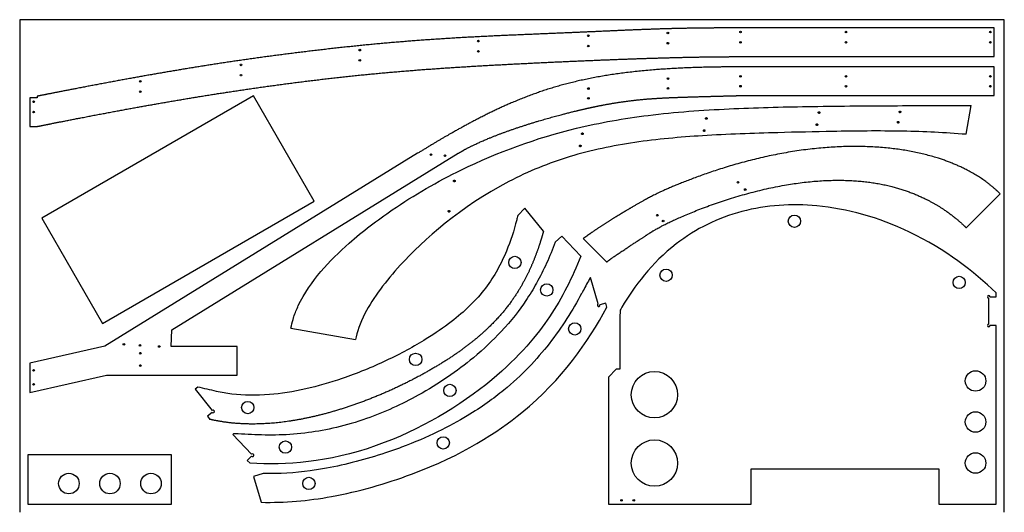
# Model space of a CAD drawing. Units: millimetres. Extents: x 1367 to 3767, y 1946 to 3146.
import ezdxf

# ---------------------------------------------------------------- set-up
doc = ezdxf.new("R2010")
doc.units = ezdxf.units.MM
doc.layers.get('0').update_dxf_attribs({"linetype": 'CONTINUOUS'})

msp = doc.modelspace()

# ---------------------------------------------------------------- linework, layer by layer
for p, q in [((1366.8, 3145.6), (1366.8, 1945.6)), ((3766.8, 3145.6), (1366.8, 3145.6)), ((3766.8, 1945.6), (3766.8, 3145.6)), ((3741.8, 3125.6), (3114.8, 3125.6)), ((3741.8, 3055.6), (3741.8, 3125.6)), ((3114.8, 3055.6), (3741.8, 3055.6)), ((3741.8, 3030.6), (3114.8, 3030.6)), ((3741.8, 2960.6), (3741.8, 3030.6)), ((1409.8, 2955.6), (1391.8, 2955.6)), ((1391.8, 2955.6), (1391.8, 2885.6)), ((1409.8, 2959.2), (1409.8, 2955.6)), ((3114.8, 2960.6), (3741.8, 2960.6)), ((3673.6, 2866.4), (3685.9, 2936.3)), ((1391.8, 2885.6), (1409.8, 2885.6)), ((2336.8, 2820.2), (1574.3, 2350.5)), ((1737.3, 2389.9), (2436, 2820.2)), ((3674.1, 2638.6), (3756.8, 2721.4)), ((2598.1, 2686.8), (2581, 2668.9)), ((2643.4, 2630.1), (2598.1, 2686.8)), ((2687.9, 2618.3), (2672.4, 2603.6)), ((2734.3, 2569.6), (2687.9, 2618.3)), ((2740.6, 2612.6), (2797.9, 2555.3)), ((2758.3, 2517.2), (2757.2, 2516.8)), ((2777.1, 2453.1), (2758.3, 2517.2)), ((3746.8, 2470.5), (3746.8, 2480.5)), ((2795.3, 2455.1), (2781.1, 2450.9)), ((2798.1, 2445.5), (2795.3, 2455.1)), ((3728.8, 2403.7), (3728.8, 2467.2)), ((3732.1, 2470.5), (3746.8, 2470.5)), ((2830.8, 2438.3), (2829.4, 2419.6)), ((2829.4, 2419.6), (2829.4, 2294.6)), ((3746.8, 2400.5), (3732.1, 2400.5)), ((3746.8, 2354.6), (3746.8, 2400.5)), ((1736.3, 2349.8), (1737.3, 2389.9)), ((2028.1, 2394.5), (2185.7, 2366.7)), ((3746.8, 1965.6), (3746.8, 2354.6)), ((1574.3, 2350.5), (1391.8, 2309.3)), ((1897.3, 2349.8), (1736.3, 2349.8)), ((1897.3, 2279.8), (1897.3, 2349.8)), ((1391.8, 2309.3), (1391.9, 2237.2)), ((2820.4, 2294.6), (2802.4, 2274.6)), ((2829.4, 2294.6), (2820.4, 2294.6)), ((1391.9, 2237.2), (1578.8, 2279.8)), ((1578.8, 2279.8), (1897.3, 2279.8)), ((2802.4, 2274.6), (2802.4, 1965.6)), ((1800.8, 2250.6), (1794.6, 2245.7)), ((1794.6, 2245.7), (1836.3, 2193.6)), ((1835.8, 2189), (1824.2, 2179.8)), ((1824.2, 2179.8), (1830.5, 2172)), ((1888, 2137.1), (1886.1, 2135.3)), ((1886.1, 2135.3), (1932.2, 2087)), ((1932.1, 2082.4), (1921.4, 2072.2)), ((1921.4, 2072.2), (1928.3, 2064.9)), ((3149.9, 1965.6), (3149.9, 2051.6)), ((3149.9, 2051.6), (3607.1, 2051.6)), ((3607.1, 2051.6), (3607.1, 1965.6)), ((1960.3, 2039.9), (1936.8, 2033)), ((1936.8, 2033), (1955.3, 1970)), ((2802.4, 1965.6), (3149.9, 1965.6)), ((3607.1, 1965.6), (3746.8, 1965.6))]:
    msp.add_line(p, q)
for points in [[(1568.5, 2405.9), (2084.7, 2703.9), (1936.7, 2960.2), (1420.5, 2662.2)], [(1736.8, 1965.6), (1736.8, 2085.6), (1386.8, 2085.6), (1386.8, 1965.6)]]:
    msp.add_lwpolyline(points, close=True)
for centre, radius in [((2752.8, 3106.5), 2), ((2946.8, 3113.3), 2), ((3123.8, 3115.6), 2), ((3380.8, 3115.6), 2), ((3732.8, 3115.6), 2), ((2195.8, 3071.5), 2), ((2484.8, 3093.5), 2), ((2752.8, 3081.5), 2), ((2946.8, 3088.3), 2), ((3123.8, 3090.6), 2), ((3380.8, 3090.6), 2), ((3732.8, 3090.6), 2), ((2195.8, 3046.5), 2), ((2484.8, 3068.5), 2), ((1906.3, 3035.5), 2), ((1906.3, 3010.5), 2), ((2946.9, 3002.2), 2), ((3123.8, 3007.6), 2), ((3380.8, 3007.6), 2), ((3732.8, 3007.6), 2), ((1660.8, 2995.3), 2), ((2753.2, 2977.9), 2), ((2946.9, 2978.2), 2), ((3123.8, 2983.6), 2), ((3380.8, 2983.6), 2), ((3732.8, 2983.6), 2), ((1660.8, 2970.3), 2), ((2753.2, 2953.9), 2), ((1400.8, 2945.6), 2), ((1400.8, 2920.6), 2), ((2369.5, 2816.9), 2), ((2403.4, 2814.3), 2), ((3117.5, 2749.5), 2), ((3135.2, 2731.8), 2), ((2921, 2669.3), 2), ((3255.1, 2654.7), 15), ((2935.1, 2655.1), 2), ((2573.9, 2554.2), 15), ((2942.3, 2523.1), 15), ((3656.8, 2505.6), 15), ((2651.6, 2487.2), 15), ((2719.9, 2392.3), 15), ((1620.8, 2354.6), 2), ((1659.9, 2352.1), 2), ((1660.8, 2333.1), 2), ((1706.9, 2349.5), 2), ((2332, 2318.2), 15), ((1660.8, 2303.1), 2), ((1400.8, 2291.3), 2), ((2913.9, 2232.1), 56.5), ((3696.8, 2265.6), 25), ((1400.8, 2257.3), 2), ((2415.4, 2242.5), 15), ((1922.6, 2200.8), 15), ((3696.8, 2165.6), 25), ((2014.4, 2104.6), 15), ((2399.3, 2114.8), 15), ((2913.9, 2065.6), 56.5), ((3696.8, 2065.6), 25), ((1486.8, 2015.6), 25), ((1486.8, 2015.6), 25), ((1586.8, 2015.6), 25), ((1686.8, 2015.6), 25), ((2071.7, 2016), 15), ((2833.7, 1974.6), 2), ((2863.7, 1974.6), 2)]:
    msp.add_circle(centre, radius)
for centre, start, end in [((3728.8, 2470.5), 0, 270), ((2778, 2450), -253.6104, 16.3896), ((3728.8, 2400.5), -270, 0), ((1838.3, 2191), -141.3896, 128.6104), ((1934.4, 2084.6), -136.3896, 133.6104)]:
    msp.add_arc(centre, 3.25, start, end)
for points, degree, knots in [([(3114.8, 3125.6), (3106.4, 3125.6), (3089.5, 3125.6), (3064.3, 3125.5), (3030.9, 3125.2), (2989.3, 3124.6), (2947.9, 3123.7), (2906.4, 3122.3), (2864.3, 3120.7), (2821.1, 3118.8), (2776.2, 3116.8), (2729.3, 3114.7), (2680.3, 3112.6), (2629.5, 3110.5), (2577.3, 3108.4), (2524.3, 3106), (2471, 3103.4), (2417.8, 3100.4), (2364.7, 3096.9), (2311.7, 3093), (2258.5, 3088.5), (2205, 3083.5), (2151.2, 3077.9), (2097.2, 3071.8), (2043.2, 3065.3), (1989.8, 3058.4), (1937.3, 3051.3), (1886, 3043.9), (1835.9, 3036.3), (1787, 3028.5), (1738.8, 3020.5), (1690.9, 3012.3), (1642.9, 3003.7), (1594.4, 2994.8), (1545.2, 2985.6), (1498.5, 2976.7), (1461.3, 2969.4), (1433.9, 2964), (1416.7, 2960.6), (1409.8, 2959.2)], 5, [0, 0, 0, 0, 0, 0, 0.0285714, 0.0571429, 0.0857143, 0.1142857, 0.1428571, 0.1714286, 0.2, 0.2285714, 0.2571429, 0.2857143, 0.3142857, 0.3428571, 0.3714286, 0.4, 0.4285714, 0.4571429, 0.4857143, 0.5142857, 0.5428571, 0.5714286, 0.6, 0.6285714, 0.6571429, 0.6857143, 0.7142857, 0.7428571, 0.7714286, 0.8, 0.8285714, 0.8571429, 0.8857143, 0.9142857, 0.9428571, 0.9714286, 0.9901682, 0.9901682, 0.9901682, 0.9901682, 0.9901682, 0.9901682]), ([(2762.2, 2932.4), (2769.2, 2933.9), (2785.9, 2937.3), (2811.1, 2942), (2842.7, 2947), (2879.1, 2951.3), (2915.3, 2954.1), (2951.2, 2955.9), (2988.5, 2957.2), (3027.8, 2958.3), (3061.3, 2959.2), (3087.6, 2959.9), (3105.7, 2960.4), (3114.8, 2960.6)], 5, [-0.5805912, -0.5805912, -0.5805912, -0.5805912, -0.5805912, -0.5805912, -0.5333333, -0.4666667, -0.4, -0.3333333, -0.2666667, -0.2, -0.1333333, -0.0666667, 0, 0, 0, 0, 0, 0]), ([(2028.1, 2394.5), (2029.4, 2401.6), (2031, 2408.6), (2033.4, 2416.5), (2033.7, 2417.5), (2034.3, 2419.7), (2034.7, 2420.8), (2038.1, 2431.2), (2041.8, 2440.3), (2059.9, 2478.9), (2079.7, 2506.9), (2121.9, 2556.5), (2145.6, 2579.9), (2202.8, 2630.4), (2238.6, 2657.6), (2328.2, 2718.6), (2385.3, 2751.4), (2532.8, 2823.4), (2625.9, 2857.3), (2781.8, 2895.1), (2839.7, 2905.2), (2964.4, 2920.7), (3031.1, 2925.4), (3158.8, 2931.5), (3224.2, 2933.1), (3354.9, 2935.3), (3425.4, 2935.9), (3558.5, 2936.4), (3622.5, 2936.5), (3685.9, 2936.3)], 3, [-185.23374, -185.23374, -185.23374, -185.23374, -183.034466, -183.034466, -182.715228, -182.715228, -182.348909, -182.348909, -179.375592, -179.375592, -169.375371, -169.375371, -159.48298, -159.48298, -146.108958, -146.108958, -126.505779, -126.505779, -96.392703, -96.392703, -78.540688, -78.540688, -58.865159, -58.865159, -39.872638, -39.872638, -19.09548, -19.09548, 0, 0, 0, 0]), ([(2436, 2820.2), (2442.9, 2824.4), (2457.7, 2832.9), (2483, 2845.6), (2522.2, 2862.4), (2577.8, 2882.4), (2636.4, 2900.8), (2686.3, 2914.5), (2722.4, 2923.5), (2746.3, 2928.9), (2759.2, 2931.7), (2762.2, 2932.4)], 5, [-1, -1, -1, -1, -1, -1, -0.9333333, -0.8666667, -0.8, -0.7333333, -0.6666667, -0.6, -0.5805912, -0.5805912, -0.5805912, -0.5805912, -0.5805912, -0.5805912]), ([(3041.3, 2903.1), (3041.5, 2903.2), (3041.7, 2903.4), (3042.1, 2903.7), (3042.2, 2904), (3042.4, 2904.4), (3042.5, 2904.7), (3042.5, 2905.2), (3042.5, 2905.4), (3042.3, 2905.9), (3042.2, 2906.2), (3041.8, 2906.5), (3041.7, 2906.6), (3041.3, 2906.8), (3041.2, 2906.9), (3041, 2906.9), (3041, 2906.9), (3040.9, 2907), (3040.9, 2907), (3040.7, 2907), (3040.6, 2907), (3040.3, 2907), (3040.1, 2907), (3039.7, 2906.8), (3039.5, 2906.7), (3039.1, 2906.4), (3038.9, 2906.2), (3038.7, 2905.8), (3038.6, 2905.6), (3038.5, 2905.1), (3038.5, 2904.8), (3038.6, 2904.3), (3038.7, 2904.1), (3039, 2903.6), (3039.2, 2903.5), (3039.5, 2903.2), (3039.7, 2903.2), (3039.9, 2903.1), (3040, 2903.1), (3040.1, 2903), (3040.1, 2903), (3040.1, 2903), (3040.1, 2903), (3040.2, 2903), (3040.2, 2903), (3040.3, 2903), (3040.4, 2903), (3040.7, 2903), (3040.9, 2903), (3041.1, 2903.1), (3041.2, 2903.1), (3041.3, 2903.1)], 3, [0, 0, 0, 0, 0.079917, 0.079917, 0.152694, 0.152694, 0.229509, 0.229509, 0.308805, 0.308805, 0.387152, 0.387152, 0.451217, 0.451217, 0.494266, 0.494266, 0.513103, 0.513103, 0.517455, 0.517455, 0.55522, 0.55522, 0.604831, 0.604831, 0.684462, 0.684462, 0.75592, 0.75592, 0.831202, 0.831202, 0.911012, 0.911012, 0.989801, 0.989801, 1.065897, 1.065897, 1.113298, 1.113298, 1.133416, 1.133416, 1.141565, 1.141565, 1.145926, 1.145926, 1.150269, 1.150269, 1.188463, 1.188463, 1.239731, 1.239731, 1.25997, 1.25997, 1.25997, 1.25997]), ([(3315.9, 2917.4), (3316.2, 2917.5), (3316.4, 2917.7), (3316.8, 2918), (3316.9, 2918.2), (3317.2, 2918.6), (3317.2, 2918.9), (3317.3, 2919.4), (3317.3, 2919.7), (3317.1, 2920.2), (3317, 2920.4), (3316.7, 2920.8), (3316.5, 2920.9), (3316.2, 2921.1), (3316, 2921.2), (3315.8, 2921.3), (3315.8, 2921.3), (3315.7, 2921.3), (3315.7, 2921.3), (3315.6, 2921.3), (3315.6, 2921.3), (3315.4, 2921.3), (3315.3, 2921.3), (3315, 2921.3), (3314.8, 2921.3), (3314.4, 2921.2), (3314.2, 2921), (3313.8, 2920.7), (3313.6, 2920.5), (3313.4, 2920.1), (3313.3, 2919.9), (3313.3, 2919.3), (3313.3, 2919.1), (3313.4, 2918.6), (3313.5, 2918.3), (3313.8, 2917.9), (3314, 2917.8), (3314.3, 2917.6), (3314.5, 2917.5), (3314.7, 2917.4), (3314.8, 2917.4), (3314.8, 2917.4), (3314.9, 2917.4), (3314.9, 2917.4), (3314.9, 2917.4), (3315.1, 2917.3), (3315.2, 2917.3), (3315.5, 2917.3), (3315.7, 2917.4), (3315.9, 2917.4), (3315.9, 2917.4), (3315.9, 2917.4)], 3, [0, 0, 0, 0, 0.079851, 0.079851, 0.152033, 0.152033, 0.228079, 0.228079, 0.307401, 0.307401, 0.386008, 0.386008, 0.455674, 0.455674, 0.500997, 0.500997, 0.520557, 0.520557, 0.524979, 0.524979, 0.533829, 0.533829, 0.572604, 0.572604, 0.625109, 0.625109, 0.704902, 0.704902, 0.77682, 0.77682, 0.852559, 0.852559, 0.9319, 0.9319, 1.010589, 1.010589, 1.082752, 1.082752, 1.128984, 1.128984, 1.148813, 1.148813, 1.157769, 1.157769, 1.162155, 1.162155, 1.200605, 1.200605, 1.251912, 1.251912, 1.260512, 1.260512, 1.260512, 1.260512]), ([(3512.5, 2919), (3512.7, 2919), (3512.8, 2919), (3513.2, 2919.1), (3513.5, 2919.2), (3513.9, 2919.5), (3514, 2919.7), (3514.3, 2920.1), (3514.4, 2920.3), (3514.5, 2920.8), (3514.5, 2921), (3514.5, 2921.6), (3514.4, 2921.8), (3514.1, 2922.3), (3513.9, 2922.5), (3513.6, 2922.7), (3513.4, 2922.8), (3513.1, 2922.9), (3513, 2922.9), (3512.9, 2923), (3512.9, 2923), (3512.7, 2923), (3512.6, 2923), (3512.3, 2923), (3512.1, 2923), (3511.7, 2922.8), (3511.5, 2922.7), (3511.1, 2922.4), (3510.9, 2922.2), (3510.7, 2921.8), (3510.6, 2921.5), (3510.5, 2921), (3510.5, 2920.8), (3510.7, 2920.2), (3510.8, 2920), (3511.1, 2919.6), (3511.3, 2919.4), (3511.6, 2919.2), (3511.7, 2919.2), (3511.9, 2919.1), (3512, 2919.1), (3512.1, 2919), (3512.1, 2919), (3512.2, 2919), (3512.2, 2919), (3512.3, 2919), (3512.4, 2919), (3512.5, 2919)], 3, [0, 0, 0, 0, 0.047258, 0.047258, 0.124521, 0.124521, 0.195587, 0.195587, 0.2702, 0.2702, 0.349068, 0.349068, 0.428038, 0.428038, 0.507344, 0.507344, 0.558508, 0.558508, 0.596981, 0.596981, 0.601441, 0.601441, 0.640475, 0.640475, 0.6923, 0.6923, 0.772094, 0.772094, 0.84396, 0.84396, 0.91953, 0.91953, 0.999599, 0.999599, 1.078354, 1.078354, 1.151311, 1.151311, 1.198294, 1.198294, 1.218464, 1.218464, 1.227573, 1.227573, 1.2318, 1.2318, 1.261124, 1.261124, 1.261124, 1.261124]), ([(3310.7, 2887.9), (3311, 2888), (3311.2, 2888.1), (3311.6, 2888.5), (3311.7, 2888.7), (3311.9, 2889.1), (3312, 2889.3), (3312.1, 2889.9), (3312.1, 2890.1), (3311.9, 2890.6), (3311.8, 2890.9), (3311.5, 2891.2), (3311.3, 2891.4), (3311, 2891.6), (3310.8, 2891.7), (3310.6, 2891.7), (3310.6, 2891.7), (3310.5, 2891.8), (3310.5, 2891.8), (3310.4, 2891.8), (3310.4, 2891.8), (3310.2, 2891.8), (3310.1, 2891.8), (3309.8, 2891.8), (3309.6, 2891.8), (3309.2, 2891.6), (3309, 2891.5), (3308.6, 2891.2), (3308.4, 2891), (3308.2, 2890.6), (3308.1, 2890.3), (3308, 2889.8), (3308.1, 2889.5), (3308.2, 2889), (3308.3, 2888.8), (3308.6, 2888.4), (3308.8, 2888.2), (3309.1, 2888), (3309.3, 2888), (3309.5, 2887.9), (3309.5, 2887.9), (3309.6, 2887.8), (3309.7, 2887.8), (3309.7, 2887.8), (3309.7, 2887.8), (3309.9, 2887.8), (3310, 2887.8), (3310.3, 2887.8), (3310.5, 2887.8), (3310.7, 2887.9), (3310.7, 2887.9), (3310.7, 2887.9)], 3, [0, 0, 0, 0, 0.079851, 0.079851, 0.152033, 0.152033, 0.228079, 0.228079, 0.307401, 0.307401, 0.386008, 0.386008, 0.455674, 0.455674, 0.500997, 0.500997, 0.520557, 0.520557, 0.524979, 0.524979, 0.533829, 0.533829, 0.572604, 0.572604, 0.625109, 0.625109, 0.704902, 0.704902, 0.77682, 0.77682, 0.852559, 0.852559, 0.9319, 0.9319, 1.010589, 1.010589, 1.082752, 1.082752, 1.128984, 1.128984, 1.148813, 1.148813, 1.157769, 1.157769, 1.162155, 1.162155, 1.200605, 1.200605, 1.251912, 1.251912, 1.260512, 1.260512, 1.260512, 1.260512]), ([(3508.1, 2893.8), (3508.2, 2893.8), (3508.4, 2893.8), (3508.8, 2893.9), (3509, 2894), (3509.4, 2894.3), (3509.6, 2894.5), (3509.9, 2894.9), (3510, 2895.1), (3510.1, 2895.6), (3510.1, 2895.8), (3510, 2896.4), (3509.9, 2896.6), (3509.7, 2897.1), (3509.5, 2897.3), (3509.1, 2897.5), (3509, 2897.6), (3508.7, 2897.7), (3508.6, 2897.7), (3508.4, 2897.8), (3508.4, 2897.8), (3508.3, 2897.8), (3508.1, 2897.8), (3507.8, 2897.8), (3507.7, 2897.8), (3507.3, 2897.6), (3507, 2897.5), (3506.6, 2897.2), (3506.5, 2897), (3506.2, 2896.6), (3506.1, 2896.3), (3506.1, 2895.8), (3506.1, 2895.6), (3506.2, 2895), (3506.3, 2894.8), (3506.6, 2894.4), (3506.8, 2894.2), (3507.1, 2894), (3507.3, 2894), (3507.5, 2893.9), (3507.6, 2893.9), (3507.7, 2893.8), (3507.7, 2893.8), (3507.7, 2893.8), (3507.7, 2893.8), (3507.9, 2893.8), (3508, 2893.8), (3508.1, 2893.8)], 3, [0, 0, 0, 0, 0.047258, 0.047258, 0.124521, 0.124521, 0.195587, 0.195587, 0.2702, 0.2702, 0.349068, 0.349068, 0.428038, 0.428038, 0.507344, 0.507344, 0.558508, 0.558508, 0.596981, 0.596981, 0.601441, 0.601441, 0.640475, 0.640475, 0.6923, 0.6923, 0.772094, 0.772094, 0.84396, 0.84396, 0.91953, 0.91953, 0.999599, 0.999599, 1.078354, 1.078354, 1.151311, 1.151311, 1.198294, 1.198294, 1.218464, 1.218464, 1.227573, 1.227573, 1.2318, 1.2318, 1.261124, 1.261124, 1.261124, 1.261124]), ([(3673.6, 2866.4), (3622.2, 2870.5), (3572.1, 2872.9), (3461.3, 2875.1), (3402.7, 2874.4), (3305.6, 2872.6), (3258.3, 2871.6), (3155.6, 2868.8), (3091.1, 2866.6), (2976.4, 2859.5), (2920.4, 2854.6), (2812.4, 2838.6), (2759.9, 2827.7), (2656.2, 2796.2), (2607, 2776.2), (2442.3, 2690.4), (2350.8, 2609.2), (2259.7, 2509.6), (2228.7, 2468.9), (2195.6, 2405), (2188.8, 2384.2), (2185.7, 2366.7)], 3, [-66.851354, -66.851354, -66.851354, -66.851354, -61.522824, -61.522824, -55.575492, -55.575492, -50.873981, -50.873981, -44.537122, -44.537122, -38.783137, -38.783137, -33.152467, -33.152467, -27.490965, -27.490965, -13.742921, -13.742921, -5.338962, -5.338962, 0, 0, 0, 0]), ([(2739, 2865.9), (2739.3, 2866), (2739.5, 2866.1), (2739.9, 2866.4), (2740.1, 2866.6), (2740.3, 2867.1), (2740.4, 2867.3), (2740.4, 2867.8), (2740.4, 2868.1), (2740.2, 2868.6), (2740.1, 2868.8), (2739.8, 2869.2), (2739.6, 2869.4), (2739.3, 2869.6), (2739.2, 2869.6), (2738.9, 2869.7), (2738.9, 2869.7), (2738.8, 2869.7), (2738.8, 2869.7), (2738.8, 2869.7), (2738.7, 2869.8), (2738.6, 2869.8), (2738.5, 2869.8), (2738.2, 2869.8), (2738, 2869.7), (2737.6, 2869.6), (2737.3, 2869.5), (2736.9, 2869.2), (2736.8, 2869), (2736.5, 2868.6), (2736.5, 2868.3), (2736.4, 2867.8), (2736.4, 2867.5), (2736.5, 2867), (2736.6, 2866.8), (2736.9, 2866.4), (2737.1, 2866.2), (2737.5, 2866), (2737.6, 2865.9), (2737.8, 2865.9), (2737.9, 2865.8), (2738, 2865.8), (2738, 2865.8), (2738.1, 2865.8), (2738.1, 2865.8), (2738.2, 2865.8), (2738.3, 2865.8), (2738.7, 2865.8), (2738.8, 2865.8), (2739, 2865.9), (2739, 2865.9), (2739, 2865.9)], 3, [0, 0, 0, 0, 0.079724, 0.079724, 0.152019, 0.152019, 0.228162, 0.228162, 0.307557, 0.307557, 0.386204, 0.386204, 0.455518, 0.455518, 0.501605, 0.501605, 0.521622, 0.521622, 0.526181, 0.526181, 0.530716, 0.530716, 0.57019, 0.57019, 0.622001, 0.622001, 0.701627, 0.701627, 0.77353, 0.77353, 0.849208, 0.849208, 0.929387, 0.929387, 1.008149, 1.008149, 1.08086, 1.08086, 1.128218, 1.128218, 1.148613, 1.148613, 1.157856, 1.157856, 1.162386, 1.162386, 1.202124, 1.202124, 1.254931, 1.254931, 1.259734, 1.259734, 1.259734, 1.259734]), ([(3036.1, 2873.6), (3036.3, 2873.7), (3036.5, 2873.8), (3036.9, 2874.2), (3037, 2874.4), (3037.2, 2874.9), (3037.3, 2875.1), (3037.3, 2875.6), (3037.3, 2875.9), (3037.1, 2876.4), (3036.9, 2876.6), (3036.6, 2877), (3036.5, 2877.1), (3036.1, 2877.3), (3036, 2877.3), (3035.8, 2877.4), (3035.7, 2877.4), (3035.7, 2877.4), (3035.7, 2877.4), (3035.5, 2877.4), (3035.4, 2877.4), (3035.1, 2877.4), (3034.9, 2877.4), (3034.5, 2877.3), (3034.3, 2877.2), (3033.9, 2876.9), (3033.7, 2876.7), (3033.5, 2876.3), (3033.4, 2876), (3033.3, 2875.5), (3033.3, 2875.3), (3033.4, 2874.8), (3033.5, 2874.5), (3033.8, 2874.1), (3034, 2873.9), (3034.3, 2873.7), (3034.5, 2873.6), (3034.7, 2873.5), (3034.8, 2873.5), (3034.8, 2873.5), (3034.9, 2873.5), (3034.9, 2873.5), (3034.9, 2873.5), (3035, 2873.5), (3035, 2873.5), (3035.1, 2873.4), (3035.2, 2873.4), (3035.5, 2873.5), (3035.7, 2873.5), (3035.9, 2873.5), (3036, 2873.6), (3036.1, 2873.6)], 3, [0, 0, 0, 0, 0.079917, 0.079917, 0.152694, 0.152694, 0.229509, 0.229509, 0.308805, 0.308805, 0.387152, 0.387152, 0.451217, 0.451217, 0.494266, 0.494266, 0.513103, 0.513103, 0.517455, 0.517455, 0.55522, 0.55522, 0.604831, 0.604831, 0.684462, 0.684462, 0.75592, 0.75592, 0.831202, 0.831202, 0.911012, 0.911012, 0.989801, 0.989801, 1.065897, 1.065897, 1.113298, 1.113298, 1.133416, 1.133416, 1.141565, 1.141565, 1.145926, 1.145926, 1.150269, 1.150269, 1.188463, 1.188463, 1.239731, 1.239731, 1.25997, 1.25997, 1.25997, 1.25997]), ([(2733.8, 2836.3), (2734.1, 2836.4), (2734.3, 2836.6), (2734.7, 2836.9), (2734.8, 2837.1), (2735.1, 2837.5), (2735.1, 2837.8), (2735.2, 2838.3), (2735.2, 2838.6), (2735, 2839.1), (2734.9, 2839.3), (2734.6, 2839.7), (2734.4, 2839.8), (2734.1, 2840), (2733.9, 2840.1), (2733.7, 2840.2), (2733.7, 2840.2), (2733.6, 2840.2), (2733.6, 2840.2), (2733.5, 2840.2), (2733.5, 2840.2), (2733.4, 2840.2), (2733.3, 2840.2), (2733, 2840.2), (2732.8, 2840.2), (2732.4, 2840.1), (2732.1, 2840), (2731.7, 2839.6), (2731.6, 2839.4), (2731.3, 2839), (2731.2, 2838.8), (2731.2, 2838.3), (2731.2, 2838), (2731.3, 2837.5), (2731.4, 2837.2), (2731.7, 2836.8), (2731.9, 2836.7), (2732.2, 2836.5), (2732.4, 2836.4), (2732.6, 2836.3), (2732.7, 2836.3), (2732.8, 2836.3), (2732.8, 2836.3), (2732.8, 2836.3), (2732.9, 2836.3), (2733, 2836.2), (2733.1, 2836.2), (2733.4, 2836.2), (2733.6, 2836.3), (2733.8, 2836.3), (2733.8, 2836.3), (2733.8, 2836.3)], 3, [0, 0, 0, 0, 0.079724, 0.079724, 0.152019, 0.152019, 0.228162, 0.228162, 0.307557, 0.307557, 0.386204, 0.386204, 0.455518, 0.455518, 0.501605, 0.501605, 0.521622, 0.521622, 0.526181, 0.526181, 0.530716, 0.530716, 0.57019, 0.57019, 0.622001, 0.622001, 0.701627, 0.701627, 0.77353, 0.77353, 0.849208, 0.849208, 0.929387, 0.929387, 1.008149, 1.008149, 1.08086, 1.08086, 1.128218, 1.128218, 1.148613, 1.148613, 1.157856, 1.157856, 1.162386, 1.162386, 1.202124, 1.202124, 1.254931, 1.254931, 1.259734, 1.259734, 1.259734, 1.259734]), ([(2426.5, 2750.9), (2426.7, 2750.9), (2426.9, 2751), (2427.3, 2751.1), (2427.6, 2751.3), (2427.9, 2751.6), (2428.1, 2751.8), (2428.3, 2752.3), (2428.3, 2752.6), (2428.3, 2753.1), (2428.3, 2753.3), (2428.1, 2753.8), (2428, 2754.1), (2427.7, 2754.4), (2427.5, 2754.5), (2427.2, 2754.7), (2427, 2754.8), (2426.8, 2754.8), (2426.8, 2754.8), (2426.7, 2754.9), (2426.7, 2754.9), (2426.5, 2754.9), (2426.3, 2754.9), (2426, 2754.9), (2425.8, 2754.8), (2425.4, 2754.7), (2425.1, 2754.5), (2424.8, 2754.2), (2424.6, 2754), (2424.4, 2753.5), (2424.4, 2753.2), (2424.3, 2752.7), (2424.4, 2752.5), (2424.5, 2752), (2424.7, 2751.7), (2425, 2751.4), (2425.2, 2751.3), (2425.5, 2751.1), (2425.6, 2751), (2425.8, 2751), (2425.9, 2750.9), (2425.9, 2750.9), (2425.9, 2750.9), (2426, 2750.9), (2426, 2750.9), (2426.2, 2750.9), (2426.3, 2750.9), (2426.5, 2750.9), (2426.5, 2750.9), (2426.5, 2750.9)], 3, [0, 0, 0, 0, 0.059878, 0.059878, 0.139523, 0.139523, 0.213029, 0.213029, 0.290048, 0.290048, 0.369407, 0.369407, 0.448211, 0.448211, 0.51207, 0.51207, 0.55543, 0.55543, 0.577153, 0.577153, 0.58239, 0.58239, 0.628249, 0.628249, 0.687474, 0.687474, 0.767107, 0.767107, 0.840522, 0.840522, 0.917419, 0.917419, 0.996789, 0.996789, 1.075618, 1.075618, 1.140371, 1.140371, 1.188929, 1.188929, 1.199759, 1.199759, 1.205023, 1.205023, 1.210264, 1.210264, 1.255795, 1.255795, 1.259876, 1.259876, 1.259876, 1.259876]), ([(3746.8, 2480.5), (3692.4, 2532.1), (3623.1, 2586.5), (3460, 2664.5), (3382.7, 2685.3), (3248.8, 2697.9), (3186.7, 2694.2), (3068.7, 2662.9), (3015, 2636.5), (2906.6, 2552.6), (2864.5, 2495.8), (2833.5, 2443), (2832.1, 2440.7), (2830.8, 2438.3)], 3, [-141.380274, -141.380274, -141.380274, -141.380274, -117.382728, -117.382728, -96.473119, -96.473119, -78.799123, -78.799123, -61.484475, -61.484475, -39.553087, -39.553087, -38.537697, -38.537697, -38.537697, -38.537697]), ([(2581, 2668.9), (2580, 2665.2), (2579.1, 2661.5), (2578.2, 2657.7), (2571.8, 2631.9), (2563.5, 2606.5), (2553.2, 2581.8), (2546.7, 2566.3), (2539.5, 2551.1), (2531.2, 2536.3), (2522.8, 2521.3), (2513.4, 2506.7), (2502.3, 2492), (2491.1, 2477.4), (2478.1, 2462.6), (2462.6, 2447.6), (2449.8, 2435.2), (2435.1, 2422.5), (2418.6, 2409.8), (2400.4, 2395.8), (2379.9, 2381.7), (2357.5, 2367.8), (2327.9, 2349.5), (2294.9, 2331.6), (2260.4, 2315.3), (2225.5, 2298.8), (2189, 2283.9), (2153, 2271.6), (2122.8, 2261.2), (2092.9, 2252.7), (2064.1, 2246.2), (2033.2, 2239.2), (2003.5, 2234.6), (1975.6, 2232.3), (1942.9, 2229.7), (1912.5, 2230.2), (1884.3, 2233.6), (1871.1, 2235.2), (1858.4, 2237.4), (1846.2, 2240.2), (1831, 2243.7), (1815.9, 2247.2), (1800.8, 2250.6)], 3, [0, 0, 0, 0, 1.157504, 1.157504, 1.157504, 1.282504, 1.282504, 1.282504, 1.360613, 1.360613, 1.360613, 1.439614, 1.439614, 1.439614, 1.518632, 1.518632, 1.518632, 1.583763, 1.583763, 1.583763, 1.655041, 1.655041, 1.655041, 1.749247, 1.749247, 1.749247, 1.84445, 1.84445, 1.84445, 1.924372, 1.924372, 1.924372, 2.010175, 2.010175, 2.010175, 2.110504, 2.110504, 2.110504, 2.157504, 2.157504, 2.157504, 6.815237, 6.815237, 6.815237, 6.815237]), ([(2413.5, 2677), (2413.7, 2677.1), (2413.9, 2677.1), (2414.3, 2677.3), (2414.5, 2677.4), (2414.9, 2677.8), (2415, 2678), (2415.2, 2678.4), (2415.3, 2678.7), (2415.3, 2679.2), (2415.3, 2679.5), (2415.1, 2680), (2415, 2680.2), (2414.6, 2680.5), (2414.5, 2680.7), (2414.1, 2680.9), (2414, 2680.9), (2413.8, 2681), (2413.7, 2681), (2413.6, 2681), (2413.6, 2681), (2413.5, 2681), (2413.3, 2681), (2413, 2681), (2412.8, 2681), (2412.3, 2680.8), (2412.1, 2680.7), (2411.7, 2680.3), (2411.6, 2680.1), (2411.4, 2679.6), (2411.3, 2679.4), (2411.3, 2678.9), (2411.3, 2678.6), (2411.5, 2678.1), (2411.7, 2677.9), (2412, 2677.5), (2412.1, 2677.4), (2412.5, 2677.2), (2412.6, 2677.1), (2412.8, 2677.1), (2412.9, 2677.1), (2412.9, 2677.1), (2412.9, 2677.1), (2413, 2677.1), (2413, 2677.1), (2413.1, 2677), (2413.3, 2677), (2413.5, 2677), (2413.5, 2677), (2413.5, 2677)], 3, [0, 0, 0, 0, 0.059878, 0.059878, 0.139523, 0.139523, 0.213029, 0.213029, 0.290048, 0.290048, 0.369407, 0.369407, 0.448211, 0.448211, 0.51207, 0.51207, 0.55543, 0.55543, 0.577153, 0.577153, 0.58239, 0.58239, 0.628249, 0.628249, 0.687474, 0.687474, 0.767107, 0.767107, 0.840522, 0.840522, 0.917419, 0.917419, 0.996789, 0.996789, 1.075618, 1.075618, 1.140371, 1.140371, 1.188929, 1.188929, 1.199759, 1.199759, 1.205023, 1.205023, 1.210264, 1.210264, 1.255795, 1.255795, 1.259876, 1.259876, 1.259876, 1.259876]), ([(2643.4, 2630.1), (2642.1, 2625.3), (2638.8, 2613.5), (2633.1, 2594.9), (2624.3, 2569.6), (2611, 2537.7), (2594.3, 2504.2), (2574.3, 2470.9), (2549.9, 2437.8), (2520.3, 2404.6), (2484.4, 2371.5), (2441.9, 2338.6), (2393.2, 2306.4), (2339.1, 2275.5), (2281.2, 2246.7), (2220.8, 2220.9), (2159.7, 2199), (2099.1, 2181.5), (2040.2, 2168.9), (1983.6, 2161.5), (1929.5, 2159.4), (1888.5, 2161.8), (1859, 2166), (1839.9, 2169.8), (1830.5, 2172)], 5, [0.0155766, 0.0155766, 0.0155766, 0.0155766, 0.0155766, 0.0155766, 0.05, 0.1, 0.15, 0.2, 0.25, 0.3, 0.35, 0.4, 0.45, 0.5, 0.55, 0.6, 0.65, 0.7, 0.75, 0.8, 0.85, 0.9, 0.95, 1, 1, 1, 1, 1, 1]), ([(2672.4, 2603.6), (2659, 2568.2), (2644.2, 2535.4), (2626.7, 2504), (2618.6, 2489.5), (2609.9, 2475.3), (2600.4, 2461.2), (2585.4, 2438.9), (2565.9, 2413.2), (2539.7, 2385.2), (2521, 2365.1), (2499, 2344), (2472.6, 2322.1), (2433.6, 2289.7), (2387.8, 2258.2), (2338.2, 2230.7), (2298.3, 2208.7), (2255.9, 2189.3), (2212.5, 2174), (2161.4, 2156), (2114.5, 2145.4), (2070.7, 2139.7), (2021.1, 2133.1), (1975.4, 2132.7), (1931.8, 2134.9), (1929.1, 2135), (1926.4, 2135.1), (1923.7, 2135.3), (1913, 2135.8), (1902.3, 2136.3), (1891.6, 2136.9), (1890.4, 2136.9), (1889.2, 2137), (1888, 2137.1)], 3, [-96.031668, -96.031668, -96.031668, -96.031668, -79.226098, -79.226098, -79.226098, -71.455395, -71.455395, -71.455395, -59.177266, -59.177266, -59.177266, -50.413704, -50.413704, -50.413704, -37.399198, -37.399198, -37.399198, -26.937871, -26.937871, -26.937871, -14.643098, -14.643098, -14.643098, -0.76372, -0.76372, -0.76372, 0.04821, 0.04821, 0.04821, 3.263932, 3.263932, 3.263932, 3.621807, 3.621807, 3.621807, 3.621807]), ([(2734.3, 2569.6), (2714, 2517.6), (2690.1, 2469.2), (2629.7, 2379.4), (2586.1, 2325.3), (2440.6, 2204.6), (2342.1, 2145.5), (2117.1, 2066.1), (2016.2, 2060.5), (1928.3, 2064.9)], 3, [-94.675844, -94.675844, -94.675844, -94.675844, -71.455395, -71.455395, -50.413704, -50.413704, -26.937871, -26.937871, -0.76372, -0.76372, -0.76372, -0.76372]), ([(2757.2, 2516.8), (2751.5, 2506.4), (2745.9, 2496), (2740.3, 2485.6), (2739, 2483.4), (2737.8, 2481.1), (2736.6, 2478.9), (2714.4, 2437.9), (2688.8, 2396.7), (2657.3, 2356.4), (2626.9, 2317.4), (2590.9, 2279.3), (2546.7, 2243.1), (2522.2, 2223), (2493.1, 2201.8), (2457.6, 2180.4), (2414.6, 2154.4), (2362.1, 2128.2), (2297.1, 2104), (2284.5, 2099.3), (2271.6, 2094.7), (2258.5, 2090.4), (2211.5, 2074.7), (2161.9, 2061.6), (2114.7, 2052.9), (2101.3, 2050.5), (2088.2, 2048.4), (2075.2, 2046.7), (2036.8, 2041.5), (1999.5, 2039.4), (1960.3, 2039.9)], 3, [-3.608585, -3.608585, -3.608585, -3.608585, -0.058704, -0.058704, -0.058704, 0.711716, 0.711716, 0.711716, 15.454117, 15.454117, 15.454117, 29.731571, 29.731571, 29.731571, 37.608652, 37.608652, 37.608652, 47.1592, 47.1592, 47.1592, 49.01397, 49.01397, 49.01397, 55.657074, 55.657074, 55.657074, 57.532821, 57.532821, 57.532821, 63.07139, 63.07139, 63.07139, 63.07139]), ([(1955.3, 1970), (2013.7, 1968.9), (2068.9, 1973.4), (2192.5, 1996), (2260.2, 2015.5), (2447.4, 2085.3), (2531.8, 2140.4), (2689.6, 2269.6), (2751.7, 2359.9), (2798.1, 2445.5)], 3, [-63.24632, -63.24632, -63.24632, -63.24632, -55.657074, -55.657074, -47.1592, -47.1592, -29.731571, -29.731571, -0.711716, -0.711716, -0.711716, -0.711716])]:
    msp.add_open_spline(points, degree=degree, knots=knots)
for points in [[(1409.8, 2885.6), (1420.2, 2887.7), (1441, 2891.9), (1471.8, 2898), (1512.4, 2905.9), (1562.2, 2915.5), (1611.2, 2924.6), (1659.4, 2933.5), (1707.1, 2941.9), (1754.7, 2950.1), (1802.5, 2958.1), (1851.1, 2965.8), (1900.8, 2973.4), (1951.7, 2980.8), (2003.8, 2988), (2056.8, 2994.9), (2110.3, 3001.4), (2164.1, 3007.4), (2217.6, 3012.9), (2270.8, 3017.8), (2323.7, 3022.2), (2376.5, 3026.2), (2429.2, 3029.7), (2481.9, 3032.9), (2534.8, 3035.9), (2587.4, 3038.6), (2639.4, 3041.1), (2690.2, 3043.5), (2739.4, 3045.6), (2786.6, 3047.6), (2831.8, 3049.3), (2875.2, 3050.9), (2917.1, 3052.2), (2957.9, 3053.4), (2998, 3054.3), (3037.4, 3055.1), (3068.6, 3055.4), (3091.8, 3055.6), (3107.2, 3055.6), (3114.8, 3055.6)], [(3114.8, 3030.6), (3063.2, 3030.6), (2967.3, 3028.8), (2844.9, 3020.5), (2717.8, 2999.6), (2592, 2958.6), (2497.1, 2913.3), (2420.3, 2870.6), (2365.3, 2837.7), (2336.8, 2820.2)], [(3756.8, 2721.4), (3746.4, 2731.8), (3723.9, 2751.5), (3685, 2778), (3623.2, 2806.6), (3531.2, 2830.1), (3427.5, 2840), (3316.3, 2835.9), (3203.5, 2818.6), (3097, 2791.1), (3006.3, 2759.3), (2944.4, 2733.9), (2906.4, 2715.7), (2881.1, 2701.6), (2855.2, 2686.3), (2822.1, 2666.9), (2790.7, 2647.4), (2765.9, 2630.7), (2749.1, 2618.8), (2740.6, 2612.6)], [(2797.9, 2555.3), (2799.4, 2556.8), (2806.5, 2562.4), (2829, 2577.9), (2872.3, 2606.4), (2908.1, 2629.4), (2905.8, 2627.9), (2912.8, 2633), (2947.9, 2651.9), (3017.7, 2683.1), (3115.5, 2717.6), (3222.8, 2744.1), (3327.4, 2757.2), (3422.5, 2755.3), (3504.8, 2739.5), (3574, 2712.8), (3619.4, 2685.4), (3648.6, 2662.7), (3665.9, 2646.8), (3674.1, 2638.6)]]:
    msp.add_open_spline(points, degree=5)

doc.saveas('drawing.dxf')
